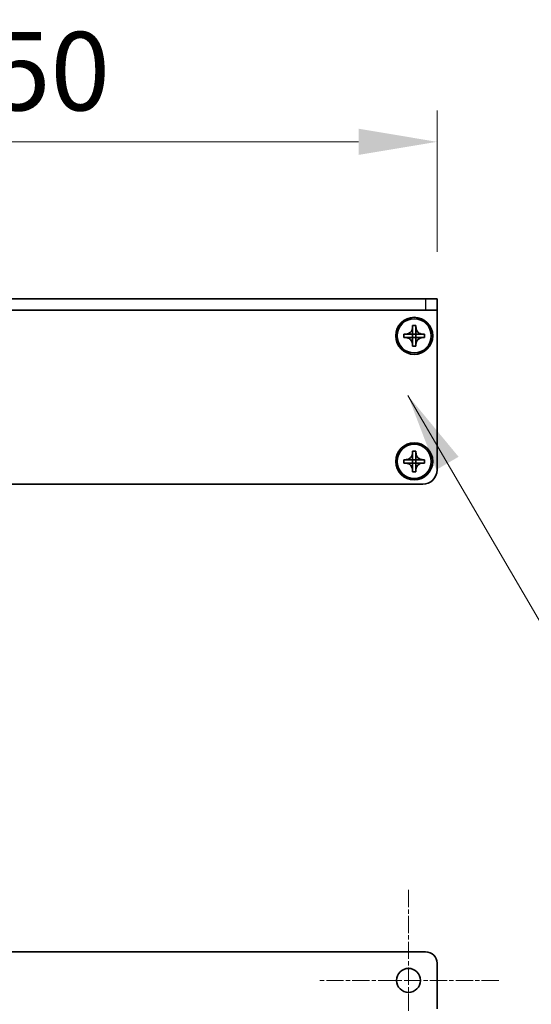
# Model space of a CAD drawing. Units: millimetres. Extents: x -50 to 7559, y -50 to 5279.
# Drawn here: x 1749 to 1838, y 1320 to 1493 of the extents above; entities that cross this region are included whole.
import ezdxf

# ---------------------------------------------------------------- set-up
doc = ezdxf.new("R2010")
doc.units = ezdxf.units.MM
doc.header["$LTSCALE"] = 2
doc.linetypes.add('CHAIN', pattern=[0.3543, 0.2362, -0.0295, 0.0591, -0.0295])
doc.layers.get('Defpoints').update_dxf_attribs({"lineweight": 25})
doc.layers.add('Center Mark (ISO)', color=7, linetype='Continuous', lineweight=18, true_color=0x80ffff)
for name, color, linetype, lineweight in [('Dimension (ISO)', 7, 'Continuous', 18), ('Symbol (ISO)', 7, 'Continuous', 18), ('Visible (ISO)', 7, 'Continuous', 35), ('Visible Narrow (ISO)', 7, 'Continuous', 25)]:
    doc.layers.add(name, color=color, linetype=linetype, lineweight=lineweight)
doc.styles.add('Note Text (TK)', font='txt')
doc.dimstyles.new('Default - Method 1b (TK)', dxfattribs={"dimscale": 2, "dimtxt": 2.5, "dimasz": 2.5, "dimexe": 1, "dimexo": 1.5, "dimgap": 1, "dimtad": 1, "dimtoh": 1, "dimrnd": 1e-08, "dimdsep": 46, "dimtxsty": 'Note Text (TK)', "dimcen": 0.09, "dimdle": 5, "dimclrd": 100, "dimclre": 100, "dimclrt": 7, "dimadec": 1, "dimazin": 1, "dimtfac": 1, "dimtmove": 0, "dimatfit": 3, "dimfxl": 0, "dimtolj": 1, "dimlwd": -1, "dimlwe": -1, "dimarcsym": 0})
doc.dimstyles.new('Default - Method 1b (TK)$7', dxfattribs={"dimscale": 2, "dimtxt": 2.5, "dimasz": 2.5, "dimexe": 1, "dimexo": 1.5, "dimgap": 1, "dimtad": 1, "dimtoh": 1, "dimrnd": 1e-08, "dimdsep": 46, "dimtxsty": 'Note Text (TK)', "dimcen": 0.09, "dimdle": 5, "dimclrd": 256, "dimclre": 100, "dimclrt": 7, "dimadec": 1, "dimazin": 1, "dimtfac": 1, "dimtmove": 0, "dimatfit": 3, "dimfxl": 0, "dimtolj": 1, "dimlwd": -1, "dimlwe": -1, "dimarcsym": 0})

# ---------------------------------------------------------------- blocks, each defined once
blk = doc.blocks.new('*D52')
at = {"layer": 'Defpoints', "color": 0, "transparency": 16777216}
for p in [(1821.87, 1471.57), (1671.87, 1444.07), (1821.87, 1444.07)]:
    blk.add_point(p, dxfattribs=at)
at = {"layer": 'Dimension (ISO)', "color": 100, "transparency": 16777216}
for p, q in [((1671.87, 1452.32), (1671.87, 1477.07)), ((1821.87, 1452.32), (1821.87, 1477.07)), ((1685.62, 1471.57), (1808.12, 1471.57))]:
    blk.add_line(p, q, dxfattribs=at)
for points in [[(1685.62, 1473.87), (1685.62, 1469.28), (1671.87, 1471.57)], [(1808.12, 1473.87), (1808.12, 1469.28), (1821.87, 1471.57)]]:
    blk.add_solid(points, dxfattribs=at)
at = {"layer": 'Dimension (ISO)', "color": 7, "transparency": 16777216, "insert": (1733.27, 1483.95), "char_height": 13.75, "attachment_point": 4, "style": 'Note Text (TK)'}
blk.add_mtext('\\A1;150', dxfattribs=at)

msp = doc.modelspace()

# ---------------------------------------------------------------- linework, layer by layer
at = {"layer": 'Center Mark (ISO)', "linetype": 'CHAIN', "ltscale": 6.404495}
for p, q in [((1816.8687, 1340.4853), (1816.8687, 1308.7853)), ((1832.7187, 1324.6353), (1801.0187, 1324.6353))]:
    msp.add_line(p, q, dxfattribs=at)
at = {"layer": 'Visible (ISO)'}
for p, q in [((1819.8687, 1444.0738), (1673.8687, 1444.0738)), ((1819.8687, 1444.0738), (1821.8687, 1444.0738)), ((1821.8687, 1442.0738), (1821.8687, 1444.0738)), ((1819.8687, 1442.0738), (1673.8687, 1442.0738)), ((1821.8687, 1442.0738), (1819.8687, 1442.0738)), ((1821.8687, 1442.0738), (1821.8687, 1442.0728)), ((1821.8687, 1442.0728), (1821.8687, 1414.0738)), ((1817.5687, 1439.0738), (1817.5687, 1439.3738)), ((1817.5687, 1439.3738), (1818.1687, 1439.3738)), ((1817.5687, 1437.8749), (1817.5687, 1439.0738)), ((1818.1687, 1439.3738), (1818.1687, 1439.0738)), ((1818.1687, 1439.0738), (1818.1687, 1437.8749)), ((1816.0687, 1437.2738), (1816.0687, 1437.8738)), ((1816.0687, 1437.8738), (1816.3687, 1437.8738)), ((1816.3687, 1437.2738), (1816.0687, 1437.2738)), ((1816.3687, 1437.8738), (1817.5677, 1437.8738)), ((1817.5677, 1437.2738), (1816.3687, 1437.2738)), ((1817.5684, 1437.8741), (1817.5687, 1437.8738)), ((1817.5684, 1437.2736), (1817.5687, 1437.2738)), ((1817.5687, 1437.2738), (1817.5687, 1437.8738)), ((1817.5687, 1437.8738), (1818.1687, 1437.8738)), ((1818.1687, 1437.2738), (1817.5687, 1437.2738)), ((1817.5687, 1436.0738), (1817.5687, 1437.2728)), ((1818.169, 1437.8741), (1818.1687, 1437.8738)), ((1818.1687, 1437.8738), (1818.1687, 1437.2738)), ((1818.169, 1437.2736), (1818.1687, 1437.2738)), ((1818.1687, 1437.2728), (1818.1687, 1436.0738)), ((1818.1697, 1437.8738), (1819.3687, 1437.8738)), ((1819.3687, 1437.2738), (1818.1697, 1437.2738)), ((1819.3687, 1437.8738), (1819.6687, 1437.8738)), ((1819.6687, 1437.2738), (1819.3687, 1437.2738)), ((1819.6687, 1437.8738), (1819.6687, 1437.2738)), ((1817.5687, 1435.7738), (1817.5687, 1436.0738)), ((1818.1687, 1435.7738), (1817.5687, 1435.7738)), ((1818.1687, 1436.0738), (1818.1687, 1435.7738)), ((1817.5687, 1417.0738), (1817.5687, 1417.3738)), ((1817.5687, 1417.3738), (1818.1687, 1417.3738)), ((1817.5687, 1415.8749), (1817.5687, 1417.0738)), ((1818.1687, 1417.3738), (1818.1687, 1417.0738)), ((1818.1687, 1417.0738), (1818.1687, 1415.8749)), ((1816.0687, 1415.2738), (1816.0687, 1415.8738)), ((1816.0687, 1415.8738), (1816.3687, 1415.8738)), ((1816.3687, 1415.2738), (1816.0687, 1415.2738)), ((1816.3687, 1415.8738), (1817.5677, 1415.8738)), ((1817.5677, 1415.2738), (1816.3687, 1415.2738)), ((1817.5684, 1415.8741), (1817.5687, 1415.8738)), ((1817.5684, 1415.2736), (1817.5687, 1415.2738)), ((1817.5687, 1415.2738), (1817.5687, 1415.8738)), ((1817.5687, 1415.8738), (1818.1687, 1415.8738)), ((1818.1687, 1415.2738), (1817.5687, 1415.2738)), ((1817.5687, 1414.0738), (1817.5687, 1415.2728)), ((1818.169, 1415.8741), (1818.1687, 1415.8738)), ((1818.1687, 1415.8738), (1818.1687, 1415.2738)), ((1818.169, 1415.2736), (1818.1687, 1415.2738)), ((1818.1687, 1415.2728), (1818.1687, 1414.0738)), ((1818.1697, 1415.8738), (1819.3687, 1415.8738)), ((1819.3687, 1415.2738), (1818.1697, 1415.2738)), ((1819.3687, 1415.8738), (1819.6687, 1415.8738)), ((1819.6687, 1415.2738), (1819.3687, 1415.2738)), ((1819.6687, 1415.8738), (1819.6687, 1415.2738)), ((1817.5687, 1413.7738), (1817.5687, 1414.0738)), ((1818.1687, 1413.7738), (1817.5687, 1413.7738)), ((1818.1687, 1414.0738), (1818.1687, 1413.7738)), ((1819.3687, 1411.5738), (1674.3687, 1411.5738)), ((1819.8687, 1329.6353), (1673.8687, 1329.6353)), ((1821.8687, 1327.6353), (1821.8687, 1319.6363))]:
    msp.add_line(p, q, dxfattribs=at)
for centre, radius in [((1817.8687, 1437.5738), 3.25), ((1817.8687, 1437.5738), 3), ((1817.8687, 1415.5738), 3.25), ((1817.8687, 1415.5738), 3), ((1816.8687, 1324.6353), 2.1)]:
    msp.add_circle(centre, radius, dxfattribs=at)
for centre, radius, start, end in [((1819.3687, 1414.0738), 2.5, 270, 0), ((1819.8687, 1327.6353), 2, 0, 90)]:
    msp.add_arc(centre, radius, start, end, dxfattribs=at)
for points, knots in [([(1817.5687, 1439.0738), (1817.5687, 1439.0379), (1817.5671, 1439.0019), (1817.5605, 1438.929), (1817.5554, 1438.8921), (1817.5345, 1438.7791), (1817.513, 1438.7043), (1817.4546, 1438.5569), (1817.4173, 1438.4849), (1817.2869, 1438.2854), (1817.1757, 1438.1719), (1816.9428, 1438.0127), (1816.8295, 1437.9589), (1816.5992, 1437.8905), (1816.4843, 1437.8738), (1816.3687, 1437.8738)], [0, 0, 0, 0, 0.010798916, 0.010798916, 0.021961727, 0.021961727, 0.045257146, 0.045257146, 0.069525905, 0.069525905, 0.116754864, 0.116754864, 0.154152318, 0.154152318, 0.188823604, 0.188823604, 0.188823604, 0.188823604]), ([(1819.3687, 1437.8738), (1819.3327, 1437.8738), (1819.2967, 1437.8755), (1819.2238, 1437.882), (1819.1869, 1437.8871), (1819.074, 1437.908), (1818.9992, 1437.9295), (1818.8518, 1437.9879), (1818.7797, 1438.0252), (1818.5803, 1438.1556), (1818.4667, 1438.2668), (1818.3076, 1438.4997), (1818.2537, 1438.613), (1818.1854, 1438.8433), (1818.1687, 1438.9583), (1818.1687, 1439.0738)], [0, 0, 0, 0, 0.010798916, 0.010798916, 0.021961727, 0.021961727, 0.045257146, 0.045257146, 0.069525905, 0.069525905, 0.116754864, 0.116754864, 0.154152318, 0.154152318, 0.188823604, 0.188823604, 0.188823604, 0.188823604]), ([(1816.3687, 1437.2738), (1816.4047, 1437.2738), (1816.4407, 1437.2722), (1816.5136, 1437.2657), (1816.5504, 1437.2606), (1816.6634, 1437.2397), (1816.7382, 1437.2182), (1816.8856, 1437.1598), (1816.9576, 1437.1225), (1817.1571, 1436.9921), (1817.2706, 1436.8809), (1817.4298, 1436.648), (1817.4837, 1436.5347), (1817.552, 1436.3044), (1817.5687, 1436.1894), (1817.5687, 1436.0738)], [0, 0, 0, 0, 0.010798916, 0.010798916, 0.021961727, 0.021961727, 0.045257146, 0.045257146, 0.069525905, 0.069525905, 0.116754864, 0.116754864, 0.154152318, 0.154152318, 0.188823604, 0.188823604, 0.188823604, 0.188823604]), ([(1817.5684, 1437.8741), (1817.5684, 1437.8741), (1817.5684, 1437.8741), (1817.5683, 1437.8741), (1817.5683, 1437.8741), (1817.5683, 1437.874), (1817.5682, 1437.874), (1817.5682, 1437.874), (1817.5681, 1437.874), (1817.5681, 1437.8739), (1817.5681, 1437.8739), (1817.568, 1437.8739), (1817.568, 1437.8739), (1817.568, 1437.8739), (1817.5679, 1437.8739), (1817.5679, 1437.8739), (1817.5679, 1437.8739), (1817.5679, 1437.8739), (1817.5679, 1437.8739), (1817.5678, 1437.8739), (1817.5678, 1437.8739), (1817.5678, 1437.8739), (1817.5678, 1437.8739), (1817.5678, 1437.8739), (1817.5678, 1437.8739), (1817.5678, 1437.8738), (1817.5678, 1437.8738), (1817.5678, 1437.8738), (1817.5677, 1437.8738), (1817.5677, 1437.8738), (1817.5677, 1437.8738), (1817.5677, 1437.8738), (1817.5677, 1437.8738), (1817.5677, 1437.8738), (1817.5677, 1437.8738), (1817.5677, 1437.8738)], [0.000083875613, 0.000083875613, 0.000083875613, 0.000083875613, 0.000087144519, 0.000087144519, 0.000099549628, 0.000099549628, 0.000112192129, 0.000112192129, 0.000124969053, 0.000124969053, 0.000137769574, 0.000137769574, 0.000144144359, 0.000144144359, 0.000150483427, 0.000150483427, 0.00015677365, 0.00015677365, 0.000163002563, 0.000163002563, 0.000166090425, 0.000166090425, 0.000169158647, 0.000169158647, 0.000172205911, 0.000172205911, 0.000173721296, 0.000173721296, 0.000175230974, 0.000175230974, 0.000176734797, 0.000176734797, 0.000178232621, 0.000178232621, 0.00018395296, 0.00018395296, 0.00018395296, 0.00018395296]), ([(1817.5677, 1437.2738), (1817.5678, 1437.2738), (1817.568, 1437.2738), (1817.5682, 1437.2737), (1817.5682, 1437.2737), (1817.5682, 1437.2737), (1817.5682, 1437.2737), (1817.5683, 1437.2737), (1817.5683, 1437.2736), (1817.5683, 1437.2736), (1817.5684, 1437.2736), (1817.5684, 1437.2736)], [0, 0, 0, 0, 0.000065190907, 0.000065190907, 0.000071601341, 0.000071601341, 0.000077978095, 0.000077978095, 0.00009057672, 0.00009057672, 0.00010023405, 0.00010023405, 0.00010023405, 0.00010023405]), ([(1817.5687, 1437.8749), (1817.5687, 1437.8747), (1817.5686, 1437.8745), (1817.5686, 1437.8744), (1817.5685, 1437.8743), (1817.5685, 1437.8743), (1817.5685, 1437.8743), (1817.5685, 1437.8743), (1817.5685, 1437.8742), (1817.5684, 1437.8742), (1817.5684, 1437.8742), (1817.5684, 1437.8741)], [0, 0, 0, 0, 0.000065190907, 0.000065190907, 0.000071601341, 0.000071601341, 0.000077978095, 0.000077978095, 0.00009057672, 0.00009057672, 0.00010023405, 0.00010023405, 0.00010023405, 0.00010023405]), ([(1817.5684, 1437.2736), (1817.5684, 1437.2735), (1817.5684, 1437.2735), (1817.5684, 1437.2735), (1817.5685, 1437.2735), (1817.5685, 1437.2734), (1817.5685, 1437.2734), (1817.5686, 1437.2733), (1817.5686, 1437.2733), (1817.5686, 1437.2733), (1817.5686, 1437.2732), (1817.5686, 1437.2732), (1817.5686, 1437.2732), (1817.5686, 1437.2731), (1817.5686, 1437.2731), (1817.5687, 1437.2731), (1817.5687, 1437.2731), (1817.5687, 1437.273), (1817.5687, 1437.273), (1817.5687, 1437.273), (1817.5687, 1437.273), (1817.5687, 1437.273), (1817.5687, 1437.273), (1817.5687, 1437.273), (1817.5687, 1437.2729), (1817.5687, 1437.2729), (1817.5687, 1437.2729), (1817.5687, 1437.2729), (1817.5687, 1437.2729), (1817.5687, 1437.2729), (1817.5687, 1437.2729), (1817.5687, 1437.2729), (1817.5687, 1437.2729), (1817.5687, 1437.2729), (1817.5687, 1437.2729), (1817.5687, 1437.2728)], [0.000083875613, 0.000083875613, 0.000083875613, 0.000083875613, 0.000087144519, 0.000087144519, 0.000099549628, 0.000099549628, 0.000112192129, 0.000112192129, 0.000124969053, 0.000124969053, 0.000137769574, 0.000137769574, 0.000144144359, 0.000144144359, 0.000150483427, 0.000150483427, 0.00015677365, 0.00015677365, 0.000163002563, 0.000163002563, 0.000166090425, 0.000166090425, 0.000169158647, 0.000169158647, 0.000172205911, 0.000172205911, 0.000173721296, 0.000173721296, 0.000175230974, 0.000175230974, 0.000176734797, 0.000176734797, 0.000178232621, 0.000178232621, 0.00018395296, 0.00018395296, 0.00018395296, 0.00018395296]), ([(1818.169, 1437.8741), (1818.169, 1437.8741), (1818.169, 1437.8742), (1818.1689, 1437.8742), (1818.1689, 1437.8742), (1818.1689, 1437.8743), (1818.1688, 1437.8743), (1818.1688, 1437.8744), (1818.1688, 1437.8744), (1818.1688, 1437.8744), (1818.1688, 1437.8745), (1818.1687, 1437.8745), (1818.1687, 1437.8745), (1818.1687, 1437.8746), (1818.1687, 1437.8746), (1818.1687, 1437.8746), (1818.1687, 1437.8746), (1818.1687, 1437.8747), (1818.1687, 1437.8747), (1818.1687, 1437.8747), (1818.1687, 1437.8747), (1818.1687, 1437.8747), (1818.1687, 1437.8747), (1818.1687, 1437.8747), (1818.1687, 1437.8748), (1818.1687, 1437.8748), (1818.1687, 1437.8748), (1818.1687, 1437.8748), (1818.1687, 1437.8748), (1818.1687, 1437.8748), (1818.1687, 1437.8748), (1818.1687, 1437.8748), (1818.1687, 1437.8748), (1818.1687, 1437.8748), (1818.1687, 1437.8748), (1818.1687, 1437.8749)], [0.000083875613, 0.000083875613, 0.000083875613, 0.000083875613, 0.000087144519, 0.000087144519, 0.000099549628, 0.000099549628, 0.000112192129, 0.000112192129, 0.000124969053, 0.000124969053, 0.000137769574, 0.000137769574, 0.000144144359, 0.000144144359, 0.000150483427, 0.000150483427, 0.00015677365, 0.00015677365, 0.000163002563, 0.000163002563, 0.000166090424, 0.000166090424, 0.000169158647, 0.000169158647, 0.000172205911, 0.000172205911, 0.000173721296, 0.000173721296, 0.000175230974, 0.000175230974, 0.000176734797, 0.000176734797, 0.000178232621, 0.000178232621, 0.00018395296, 0.00018395296, 0.00018395296, 0.00018395296]), ([(1818.1687, 1436.0738), (1818.1687, 1436.2323), (1818.2001, 1436.3892), (1818.3227, 1436.6835), (1818.4134, 1436.8177), (1818.6379, 1437.0381), (1818.7677, 1437.1239), (1819.0556, 1437.2429), (1819.2114, 1437.2738), (1819.3687, 1437.2738)], [0, 0, 0, 0, 0.047534213, 0.047534213, 0.095646709, 0.095646709, 0.141901189, 0.141901189, 0.189099427, 0.189099427, 0.189099427, 0.189099427]), ([(1818.1687, 1437.2728), (1818.1687, 1437.2729), (1818.1687, 1437.273), (1818.1687, 1437.2731), (1818.1687, 1437.2732), (1818.1688, 1437.2733), (1818.1688, 1437.2733), (1818.1689, 1437.2735), (1818.1689, 1437.2735), (1818.169, 1437.2736)], [0, 0, 0, 0, 0.000024298345, 0.000024298345, 0.000049652668, 0.000049652668, 0.000075243801, 0.000075243801, 0.000100203991, 0.000100203991, 0.000100203991, 0.000100203991]), ([(1818.1697, 1437.8738), (1818.1695, 1437.8738), (1818.1694, 1437.8739), (1818.1692, 1437.874), (1818.1692, 1437.874), (1818.1691, 1437.874), (1818.1691, 1437.874), (1818.1691, 1437.874), (1818.1691, 1437.8741), (1818.169, 1437.8741), (1818.169, 1437.8741), (1818.169, 1437.8741)], [0, 0, 0, 0, 0.000065190907, 0.000065190907, 0.000071601341, 0.000071601341, 0.000077978095, 0.000077978095, 0.00009057672, 0.00009057672, 0.00010023405, 0.00010023405, 0.00010023405, 0.00010023405]), ([(1818.169, 1437.2736), (1818.169, 1437.2736), (1818.1691, 1437.2736), (1818.1692, 1437.2737), (1818.1693, 1437.2738), (1818.1694, 1437.2738), (1818.1694, 1437.2738), (1818.1696, 1437.2738), (1818.1696, 1437.2738), (1818.1697, 1437.2738)], [0.000083778107, 0.000083778107, 0.000083778107, 0.000083778107, 0.0001086609522, 0.0001086609522, 0.0001341727854, 0.0001341727854, 0.0001594485438, 0.0001594485438, 0.0001836716392, 0.0001836716392, 0.0001836716392, 0.0001836716392]), ([(1817.5687, 1417.0738), (1817.5687, 1417.0379), (1817.5671, 1417.0019), (1817.5605, 1416.929), (1817.5554, 1416.8921), (1817.5345, 1416.7791), (1817.513, 1416.7043), (1817.4546, 1416.5569), (1817.4173, 1416.4849), (1817.2869, 1416.2854), (1817.1757, 1416.1719), (1816.9428, 1416.0127), (1816.8295, 1415.9589), (1816.5992, 1415.8905), (1816.4843, 1415.8738), (1816.3687, 1415.8738)], [0, 0, 0, 0, 0.010798916, 0.010798916, 0.021961727, 0.021961727, 0.045257146, 0.045257146, 0.069525905, 0.069525905, 0.116754864, 0.116754864, 0.154152318, 0.154152318, 0.188823604, 0.188823604, 0.188823604, 0.188823604]), ([(1819.3687, 1415.8738), (1819.3327, 1415.8738), (1819.2967, 1415.8755), (1819.2238, 1415.882), (1819.1869, 1415.8871), (1819.074, 1415.908), (1818.9992, 1415.9295), (1818.8518, 1415.9879), (1818.7797, 1416.0252), (1818.5803, 1416.1556), (1818.4667, 1416.2668), (1818.3076, 1416.4997), (1818.2537, 1416.613), (1818.1854, 1416.8433), (1818.1687, 1416.9583), (1818.1687, 1417.0738)], [0, 0, 0, 0, 0.010798916, 0.010798916, 0.021961727, 0.021961727, 0.045257146, 0.045257146, 0.069525905, 0.069525905, 0.116754864, 0.116754864, 0.154152318, 0.154152318, 0.188823604, 0.188823604, 0.188823604, 0.188823604]), ([(1816.3687, 1415.2738), (1816.4047, 1415.2738), (1816.4407, 1415.2722), (1816.5136, 1415.2657), (1816.5504, 1415.2606), (1816.6634, 1415.2397), (1816.7382, 1415.2182), (1816.8856, 1415.1598), (1816.9576, 1415.1225), (1817.1571, 1414.9921), (1817.2706, 1414.8809), (1817.4298, 1414.648), (1817.4837, 1414.5347), (1817.552, 1414.3044), (1817.5687, 1414.1894), (1817.5687, 1414.0738)], [0, 0, 0, 0, 0.010798916, 0.010798916, 0.021961727, 0.021961727, 0.045257146, 0.045257146, 0.069525905, 0.069525905, 0.116754864, 0.116754864, 0.154152318, 0.154152318, 0.188823604, 0.188823604, 0.188823604, 0.188823604]), ([(1817.5684, 1415.8741), (1817.5684, 1415.8741), (1817.5684, 1415.8741), (1817.5683, 1415.8741), (1817.5683, 1415.8741), (1817.5683, 1415.874), (1817.5682, 1415.874), (1817.5682, 1415.874), (1817.5681, 1415.874), (1817.5681, 1415.8739), (1817.5681, 1415.8739), (1817.568, 1415.8739), (1817.568, 1415.8739), (1817.568, 1415.8739), (1817.5679, 1415.8739), (1817.5679, 1415.8739), (1817.5679, 1415.8739), (1817.5679, 1415.8739), (1817.5679, 1415.8739), (1817.5678, 1415.8739), (1817.5678, 1415.8739), (1817.5678, 1415.8739), (1817.5678, 1415.8739), (1817.5678, 1415.8739), (1817.5678, 1415.8739), (1817.5678, 1415.8738), (1817.5678, 1415.8738), (1817.5678, 1415.8738), (1817.5677, 1415.8738), (1817.5677, 1415.8738), (1817.5677, 1415.8738), (1817.5677, 1415.8738), (1817.5677, 1415.8738), (1817.5677, 1415.8738), (1817.5677, 1415.8738), (1817.5677, 1415.8738)], [0.000083875613, 0.000083875613, 0.000083875613, 0.000083875613, 0.000087144519, 0.000087144519, 0.000099549628, 0.000099549628, 0.000112192129, 0.000112192129, 0.000124969053, 0.000124969053, 0.000137769574, 0.000137769574, 0.000144144359, 0.000144144359, 0.000150483427, 0.000150483427, 0.00015677365, 0.00015677365, 0.000163002563, 0.000163002563, 0.000166090425, 0.000166090425, 0.000169158647, 0.000169158647, 0.000172205911, 0.000172205911, 0.000173721296, 0.000173721296, 0.000175230974, 0.000175230974, 0.000176734797, 0.000176734797, 0.000178232621, 0.000178232621, 0.00018395296, 0.00018395296, 0.00018395296, 0.00018395296]), ([(1817.5677, 1415.2738), (1817.5678, 1415.2738), (1817.568, 1415.2738), (1817.5682, 1415.2737), (1817.5682, 1415.2737), (1817.5682, 1415.2737), (1817.5682, 1415.2737), (1817.5683, 1415.2737), (1817.5683, 1415.2736), (1817.5683, 1415.2736), (1817.5684, 1415.2736), (1817.5684, 1415.2736)], [0, 0, 0, 0, 0.000065190907, 0.000065190907, 0.000071601341, 0.000071601341, 0.000077978095, 0.000077978095, 0.00009057672, 0.00009057672, 0.00010023405, 0.00010023405, 0.00010023405, 0.00010023405]), ([(1817.5687, 1415.8749), (1817.5687, 1415.8747), (1817.5686, 1415.8745), (1817.5686, 1415.8744), (1817.5685, 1415.8743), (1817.5685, 1415.8743), (1817.5685, 1415.8743), (1817.5685, 1415.8743), (1817.5685, 1415.8742), (1817.5684, 1415.8742), (1817.5684, 1415.8742), (1817.5684, 1415.8741)], [0, 0, 0, 0, 0.000065190907, 0.000065190907, 0.000071601341, 0.000071601341, 0.000077978095, 0.000077978095, 0.00009057672, 0.00009057672, 0.00010023405, 0.00010023405, 0.00010023405, 0.00010023405]), ([(1817.5684, 1415.2736), (1817.5684, 1415.2735), (1817.5684, 1415.2735), (1817.5684, 1415.2735), (1817.5685, 1415.2735), (1817.5685, 1415.2734), (1817.5685, 1415.2734), (1817.5686, 1415.2733), (1817.5686, 1415.2733), (1817.5686, 1415.2733), (1817.5686, 1415.2732), (1817.5686, 1415.2732), (1817.5686, 1415.2732), (1817.5686, 1415.2731), (1817.5686, 1415.2731), (1817.5687, 1415.2731), (1817.5687, 1415.2731), (1817.5687, 1415.273), (1817.5687, 1415.273), (1817.5687, 1415.273), (1817.5687, 1415.273), (1817.5687, 1415.273), (1817.5687, 1415.273), (1817.5687, 1415.273), (1817.5687, 1415.2729), (1817.5687, 1415.2729), (1817.5687, 1415.2729), (1817.5687, 1415.2729), (1817.5687, 1415.2729), (1817.5687, 1415.2729), (1817.5687, 1415.2729), (1817.5687, 1415.2729), (1817.5687, 1415.2729), (1817.5687, 1415.2729), (1817.5687, 1415.2729), (1817.5687, 1415.2728)], [0.000083875613, 0.000083875613, 0.000083875613, 0.000083875613, 0.000087144519, 0.000087144519, 0.000099549628, 0.000099549628, 0.000112192129, 0.000112192129, 0.000124969053, 0.000124969053, 0.000137769574, 0.000137769574, 0.000144144359, 0.000144144359, 0.000150483427, 0.000150483427, 0.00015677365, 0.00015677365, 0.000163002563, 0.000163002563, 0.000166090425, 0.000166090425, 0.000169158647, 0.000169158647, 0.000172205911, 0.000172205911, 0.000173721296, 0.000173721296, 0.000175230974, 0.000175230974, 0.000176734797, 0.000176734797, 0.000178232621, 0.000178232621, 0.00018395296, 0.00018395296, 0.00018395296, 0.00018395296]), ([(1818.169, 1415.8741), (1818.169, 1415.8741), (1818.169, 1415.8742), (1818.1689, 1415.8742), (1818.1689, 1415.8742), (1818.1689, 1415.8743), (1818.1688, 1415.8743), (1818.1688, 1415.8744), (1818.1688, 1415.8744), (1818.1688, 1415.8744), (1818.1688, 1415.8745), (1818.1687, 1415.8745), (1818.1687, 1415.8745), (1818.1687, 1415.8746), (1818.1687, 1415.8746), (1818.1687, 1415.8746), (1818.1687, 1415.8746), (1818.1687, 1415.8747), (1818.1687, 1415.8747), (1818.1687, 1415.8747), (1818.1687, 1415.8747), (1818.1687, 1415.8747), (1818.1687, 1415.8747), (1818.1687, 1415.8747), (1818.1687, 1415.8748), (1818.1687, 1415.8748), (1818.1687, 1415.8748), (1818.1687, 1415.8748), (1818.1687, 1415.8748), (1818.1687, 1415.8748), (1818.1687, 1415.8748), (1818.1687, 1415.8748), (1818.1687, 1415.8748), (1818.1687, 1415.8748), (1818.1687, 1415.8748), (1818.1687, 1415.8749)], [0.000083875613, 0.000083875613, 0.000083875613, 0.000083875613, 0.000087144519, 0.000087144519, 0.000099549628, 0.000099549628, 0.000112192129, 0.000112192129, 0.000124969053, 0.000124969053, 0.000137769574, 0.000137769574, 0.000144144359, 0.000144144359, 0.000150483427, 0.000150483427, 0.00015677365, 0.00015677365, 0.000163002563, 0.000163002563, 0.000166090424, 0.000166090424, 0.000169158647, 0.000169158647, 0.000172205911, 0.000172205911, 0.000173721296, 0.000173721296, 0.000175230974, 0.000175230974, 0.000176734797, 0.000176734797, 0.000178232621, 0.000178232621, 0.00018395296, 0.00018395296, 0.00018395296, 0.00018395296]), ([(1818.1687, 1414.0738), (1818.1687, 1414.2323), (1818.2001, 1414.3892), (1818.3227, 1414.6835), (1818.4134, 1414.8177), (1818.6379, 1415.0381), (1818.7677, 1415.1239), (1819.0556, 1415.2429), (1819.2114, 1415.2738), (1819.3687, 1415.2738)], [0, 0, 0, 0, 0.047534213, 0.047534213, 0.095646709, 0.095646709, 0.141901189, 0.141901189, 0.189099427, 0.189099427, 0.189099427, 0.189099427]), ([(1818.1687, 1415.2728), (1818.1687, 1415.2729), (1818.1687, 1415.273), (1818.1687, 1415.2731), (1818.1687, 1415.2732), (1818.1688, 1415.2733), (1818.1688, 1415.2733), (1818.1689, 1415.2735), (1818.1689, 1415.2735), (1818.169, 1415.2736)], [0, 0, 0, 0, 0.000024298345, 0.000024298345, 0.000049652668, 0.000049652668, 0.000075243801, 0.000075243801, 0.000100203991, 0.000100203991, 0.000100203991, 0.000100203991]), ([(1818.1697, 1415.8738), (1818.1695, 1415.8738), (1818.1694, 1415.8739), (1818.1692, 1415.874), (1818.1692, 1415.874), (1818.1691, 1415.874), (1818.1691, 1415.874), (1818.1691, 1415.874), (1818.1691, 1415.8741), (1818.169, 1415.8741), (1818.169, 1415.8741), (1818.169, 1415.8741)], [0, 0, 0, 0, 0.000065190907, 0.000065190907, 0.000071601341, 0.000071601341, 0.000077978095, 0.000077978095, 0.00009057672, 0.00009057672, 0.00010023405, 0.00010023405, 0.00010023405, 0.00010023405]), ([(1818.169, 1415.2736), (1818.169, 1415.2736), (1818.1691, 1415.2736), (1818.1692, 1415.2737), (1818.1693, 1415.2738), (1818.1694, 1415.2738), (1818.1694, 1415.2738), (1818.1696, 1415.2738), (1818.1696, 1415.2738), (1818.1697, 1415.2738)], [0.000083778107, 0.000083778107, 0.000083778107, 0.000083778107, 0.0001086609522, 0.0001086609522, 0.0001341727854, 0.0001341727854, 0.0001594485438, 0.0001594485438, 0.0001836716392, 0.0001836716392, 0.0001836716392, 0.0001836716392])]:
    msp.add_open_spline(points, degree=3, knots=knots, dxfattribs=at)
at = {"layer": 'Visible Narrow (ISO)'}
for p, q in [((1819.8687, 1444.0738), (1819.8687, 1442.0738)), ((1821.8687, 1442.0728), (1671.8687, 1442.0728))]:
    msp.add_line(p, q, dxfattribs=at)

# ---------------------------------------------------------------- dimensions: what is measured, and where the dimension line sits
at = {"layer": 'Dimension (ISO)', "color": 100, "true_color": 0x00ff3f}
dim = msp.add_linear_dim(base=(1821.8687, 1471.5738), p1=(1671.8687, 1444.0738), p2=(1821.8687, 1444.0738), angle=180, dimstyle='Default - Method 1b (TK)', override={"dimscale": 0, "dimtxt": 13.75, "dimasz": 13.75, "dimexe": 5.5, "dimexo": 8.25, "dimgap": 5.5, "dimtoh": 0, "dimdec": 2, "dimcen": 0.495, "dimtol": 0, "dimlim": 0, "dimtp": 0, "dimtm": 0, "dimtdec": 2, "dimtofl": 0, "dimatfit": 1}, dxfattribs=at)
dim.commit()
dim.dimension.update_dxf_attribs({"geometry": '*D52', "text_midpoint": (1746.8687, 1471.5738), "dimtype": 160})

# ---------------------------------------------------------------- leaders
at = {"layer": 'Symbol (ISO)', "color": 100, "true_color": 0x00ff40, "annotation_type": 0, "has_hookline": 1, "hookline_direction": 0, "text_width": 48.2812}
msp.add_leader([(1816.7667, 1427.1171), (1844.9609, 1378.8133), (1858.7109, 1378.8133)], dimstyle='Default - Method 1b (TK)$7', override={"dimscale": 0, "dimtxt": 13.75, "dimasz": 13.75, "dimgap": 0, "dimtad": 1}, dxfattribs=at)

doc.saveas('drawing.dxf')
